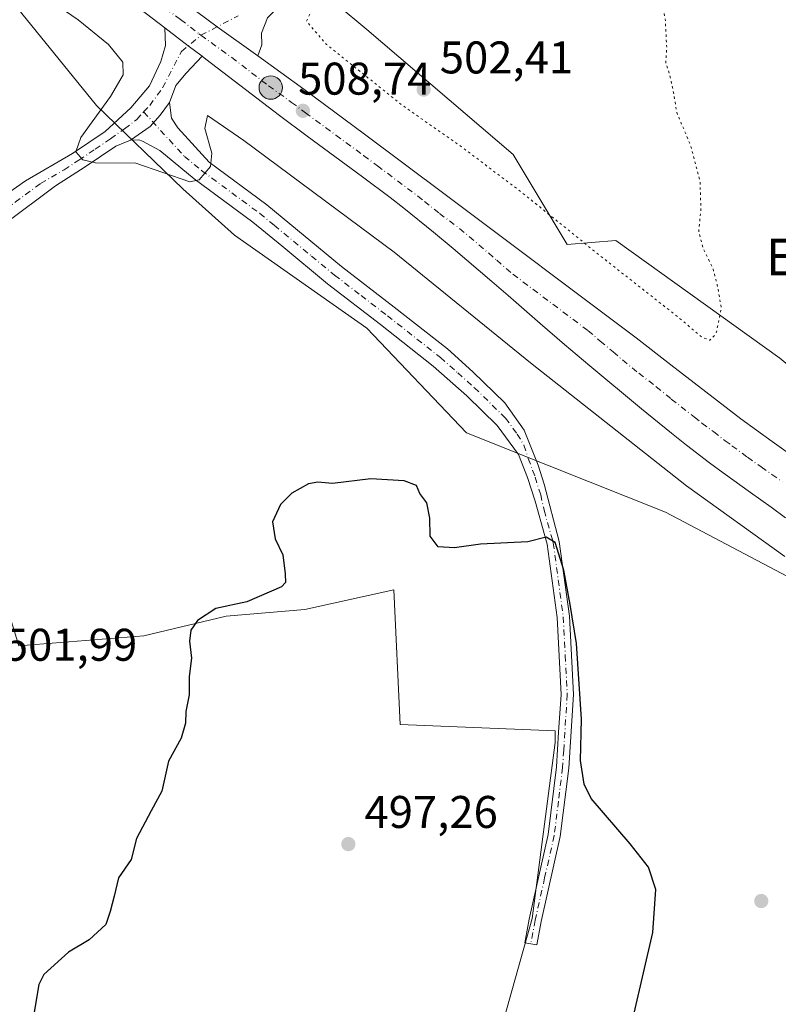
# Model space of a CAD drawing. Units: metres. Extents: x 573509 to 576953, y 4712628 to 4714978.
# Drawn here: x 573901 to 574067, y 4714653 to 4714868 of the extents above; entities that cross this region are included whole.
import ezdxf
from ezdxf.enums import TextEntityAlignment as Align

# ---------------------------------------------------------------- set-up
doc = ezdxf.new("R2010")
doc.units = ezdxf.units.M
doc.header["$MEASUREMENT"] = 0
doc.linetypes.add('DGN Style 4', pattern=[2.6384748266838614, 1.318413404963828, -0.6592067024819142, 0.001648016756204785, -0.6592067024819142])
doc.linetypes.add('DGN Style 5', pattern=[1.1536117293433497, 0.4944050268614355, -0.6592067024819142])
for name, color, linetype, lineweight in [('Camino Cxs', 7, 'Continuous', 0), ('Camino eje', 30, 'DGN Style 4', 13), ('Carretera de calzada única Cxs', 7, 'Continuous', 13), ('Carretera de calzada única eje', 7, 'DGN Style 4', 0), ('Cultivos herbáceos CxS', 92, 'Continuous', 0), ('Cultivos leñosos CxS', 92, 'Continuous', 0), ('Curva de nivel maestra', 30, 'Continuous', 30), ('Curva de nivel normal', 30, 'Continuous', 0), ('Curva de nivel normal depresión', 30, 'DGN Style 5', 0), ('Núcleo urbano CxS', 7, 'Continuous', 0), ('Pastizal CxS', 92, 'Continuous', 0), ('Pista no pavimentada Cxs', 111, 'Continuous', 0), ('Pista no pavimentada eje', 91, 'DGN Style 4', 0), ('Punto de cota en terreno', 7, 'Continuous', 0), ('Punto kilométrico de carretera', 7, 'Continuous', 0), ('Rótulo de punto de cota en terreno', 7, 'Continuous', 0), ('Texto cartográfico', 7, 'Continuous', 0)]:
    doc.layers.add(name, color=color, linetype=linetype, lineweight=lineweight)
doc.styles.add('Style-Arial', font='txt')

# ---------------------------------------------------------------- blocks, each defined once
blk = doc.blocks.new('*U7')
at = {"layer": 'Cultivos leñosos CxS', "color": 92, "linetype": 'Continuous', "lineweight": 0}
blk.add_polyline3d([(573767.2050000001, 4714787.6611, 499.8407000000007), (573828.6032999996, 4714805.910599999, 504.5703999999969), (573871.4272999996, 4714815.296499999, 506.4088000000047), (573874.1557, 4714817.325400001, 506.3834000000061), (573886.1619999995, 4714809.012900001, 504.5696000000025), (573894.7844000002, 4714767.334000001, 502.8824000000022), (573897.6580999997, 4714740.7455, 502.0038000000059), (573900.5323000001, 4714731.403700001, 501.9661000000052), (573927.8391000004, 4714733.5591, 501.0212000000029), (573945.8041000003, 4714737.8705, 499.9486999999936), (573963.0504999999, 4714739.307499999, 499.0041999999958), (573982.4527000003, 4714743.618899999, 498.454700000002), (573983.8893999998, 4714714.156199999, 497.4162000000069), (574017.7560999999, 4714712.7828, 498.4330999999948), (574017.7559000002, 4714710.220600001, 498.440499999997), (574012.7046999997, 4714671.7489, 496.8646000000008), (574005.2969000004, 4714645.295100001, 495.9036000000052)], dxfattribs=at)
blk = doc.blocks.new('*U13')
at = {"layer": 'Cultivos herbáceos CxS', "color": 92, "linetype": 'Continuous', "lineweight": 0}
for points in [[(574005.2969000004, 4714645.295100001, 495.9036000000052), (574012.7046999997, 4714671.7489, 496.8646000000008), (574017.7559000002, 4714710.220600001, 498.440499999997), (574017.7560999999, 4714712.7828, 498.4330999999948), (573983.8893999998, 4714714.156199999, 497.4162000000069), (573982.4527000003, 4714743.618899999, 498.454700000002), (573963.0504999999, 4714739.307499999, 499.0041999999958), (573945.8041000003, 4714737.8705, 499.9486999999936), (573927.8391000004, 4714733.5591, 501.0212000000029), (573900.5323000001, 4714731.403700001, 501.9661000000052), (573897.6580999997, 4714740.7455, 502.0038000000059), (573894.7844000002, 4714767.334000001, 502.8824000000022), (573886.1619999995, 4714809.012900001, 504.5696000000025), (573874.1557, 4714817.325400001, 506.3834000000061), (573871.4272999996, 4714815.296499999, 506.4088000000047), (573828.6032999996, 4714805.910599999, 504.5703999999969), (573767.2050000001, 4714787.6611, 499.8407000000007)], [(573508.7999999998, 4714941.01, 487.9475999999996), (573809.1360999999, 4714944.2654, 510.8432999999932), (573813.4044000005, 4714941.1744, 511.062699999995), (573856.9193000002, 4714909.625200001, 507.8188999999985), (573896.0822999999, 4714875.9001, 504.8450000000012), (573917.4561000001, 4714849.523600001, 504.3938000000053), (573936.3333000002, 4714831.296, 504.523199999996), (573947.6612999998, 4714821.1392, 502.7737000000052), (573976.5846999995, 4714800.834200001, 501.340400000001), (573998.3419000005, 4714777.987700001, 500.8785000000062), (574016.4301000005, 4714770.752400001, 501.7133000000031), (574041.8564999999, 4714760.580700001, 503.2606999999989), (574083.1956000002, 4714738.821799999, 506.2728999999963)]]:
    blk.add_polyline3d(points, dxfattribs=at)
blk = doc.blocks.new('5PATER')
at = {"layer": 'Pastizal CxS', "linetype": 'Continuous', "lineweight": 0}
h = blk.add_hatch(color=51, dxfattribs=at)
edge = h.paths.add_edge_path()
edge.add_ellipse((0, 0), major_axis=(-0.1095731443231308, -0.1110710700762829), ratio=0.9994222409660322, start_angle=0, end_angle=360)
blk = doc.blocks.new('*U20')
at = {"layer": 'Pista no pavimentada Cxs', "color": 111, "linetype": 'Continuous', "lineweight": 0}
blk.add_polyline3d([(573889.5601000004, 4714824.390100001, 504.975900000005), (573901.9501, 4714833.040100001, 504.4612999999954), (573912.2401000002, 4714839.0101, 504.9158000000025), (573919.3501000004, 4714843.870100001, 505.8502000000008), (573925.0100999996, 4714848.9901, 506.7715000000026), (573929.0701000001, 4714853.8201, 507.7027999999991), (573931.5301000001, 4714859.1601, 508.4195000000037), (573932.5500999996, 4714862.630100001, 508.8656000000047), (573932.4301000005, 4714866.530099999, 509.0078999999969), (573937.5554999998, 4714862.5911, 508.9324000000051), (573940.5601000004, 4714860.300100001, 508.901199999993), (573937.0800999999, 4714856.590100001, 508.5803000000015), (573934.8601000002, 4714853.9101, 508.1380999999965), (573933.4401000004, 4714850.170100001, 507.5690999999933), (573931.4222999997, 4714847.383500001, 507.2351000000053), (573929.2452999996, 4714844.950300001, 506.9064000000071), (573924.9001000002, 4714841.970100001, 506.3105999999971), (573921.7301000003, 4714840.600099999, 505.7140999999974), (573915.0100999996, 4714836.140100001, 504.7324999999983), (573908.5500999996, 4714831.950099999, 504.4489000000031), (573897.4901000002, 4714823.710100001, 504.4918999999937)], dxfattribs=at)
blk = doc.blocks.new('5HITCA')
at = {"layer": 'Punto kilométrico de carretera', "linetype": 'Continuous', "lineweight": 0}
h = blk.add_hatch(color=1, dxfattribs=at)
edge = h.paths.add_edge_path()
edge.add_arc((0, 0), 0.2558578010358639, 0, 360)
at = {"layer": 'Punto kilométrico de carretera', "color": 7, "linetype": 'Continuous', "lineweight": 0}
blk.add_circle((0, 0), 0.2558578010358639, dxfattribs=at)

msp = doc.modelspace()

# ---------------------------------------------------------------- linework, layer by layer
at = {"layer": 'Camino Cxs', "color": 7, "linetype": 'Continuous', "lineweight": 0}
msp.add_polyline3d([(573924.9001000002, 4714841.970100001, 506.3105999999971), (573929.2452999996, 4714844.950300001, 506.9064000000071), (573931.4222999997, 4714847.383500001, 507.2351000000053), (573933.4401000004, 4714850.170100001, 507.5690999999933), (573933.8800999997, 4714846.7301, 506.8990999999951), (573935.2301000003, 4714844.620100001, 506.4489999999933), (573942.0900999998, 4714837.130100001, 504.9962999999989), (573954.6901000004, 4714827.840100001, 503.156799999997), (573971.0601000004, 4714814.350099999, 502.1223999999929), (573982.5900999998, 4714805.450099999, 501.9714999999997), (573994.2500999998, 4714796.290100001, 502.2194000000018), (573999.7533, 4714791.3179, 502.1769999999961), (574006.7433000002, 4714784.4879, 501.9881000000024), (574011.0053000003, 4714778.565300001, 501.7866999999969), (574014.0497000003, 4714770.920100001, 501.6515000000073), (574015.3353000004, 4714766.725299999, 501.5666000000056), (574018.6501000002, 4714754.190099999, 501.2241000000067), (574020.8701, 4714737.840100001, 500.4401999999973), (574021.7500999998, 4714720.710100001, 499.9412000000011), (574020.7200999996, 4714704.6601, 499.646900000007), (574018.8800999997, 4714689.6801, 498.8724999999977), (574014.7001, 4714671.100099999, 499.1057000000001), (574013.7801000001, 4714665.9801, 498.4459999999963), (574011.1300999997, 4714666.460100001, 497.5610000000015), (574012.0601000004, 4714671.630100001, 498.0611000000063), (574016.2200999996, 4714690.140100001, 498.152900000001), (574018.0401, 4714704.9101, 498.7127999999939), (574018.5201000003, 4714712.470100001, 499.5617000000057), (574019.0500999996, 4714720.7301, 499.1054000000004), (574018.1901000004, 4714737.590100001, 499.4872000000032), (574016.0100999996, 4714753.640100001, 500.6500999999989), (574015.5000999998, 4714755.440099999, 500.7902000000031), (574013.3701, 4714763.040100001, 501.0295000000042), (574011.7200999996, 4714768.200099999, 501.2508999999991), (574009.7401000002, 4714773.200099999, 501.389599999995), (574005.0601000004, 4714779.5701, 501.4428000000044), (573998.4401000004, 4714786.040100001, 501.5345999999991), (573991.1201, 4714792.550100001, 501.5941000000021), (573979.5900999998, 4714801.610099999, 501.5244999999995), (573968.0100999996, 4714810.540100001, 501.6487000000052), (573957.9700999996, 4714818.8201, 502.3640000000014), (573951.6901000004, 4714823.9901, 503.0099999999948), (573938.8201000001, 4714833.4801, 505.0669999999955), (573931.3000999996, 4714839.6501, 506.1668000000063), (573927.5601000004, 4714841.7401, 506.4679000000033), (573926.7600999996, 4714841.9901, 506.4694000000018)], close=True, dxfattribs=at)
for points in [[(573933.4401000004, 4714850.170100001, 507.5690999999933), (573931.4222999997, 4714847.383500001, 507.2351000000053), (573929.2452999996, 4714844.950300001, 506.9064000000071), (573924.9001000002, 4714841.970100001, 506.3105999999971)], [(573933.4401000004, 4714850.170100001, 507.5690999999933), (573933.8800999997, 4714846.7301, 506.8990999999951), (573935.2301000003, 4714844.620100001, 506.4489999999933), (573942.0900999998, 4714837.130100001, 504.9962999999989), (573954.6901000004, 4714827.840100001, 503.156799999997), (573971.0601000004, 4714814.350099999, 502.1223999999929), (573982.5900999998, 4714805.450099999, 501.9714999999997), (573994.2500999998, 4714796.290100001, 502.2194000000018), (573999.7533, 4714791.3179, 502.1769999999961), (574006.7433000002, 4714784.4879, 501.9881000000024), (574011.0053000003, 4714778.565300001, 501.7866999999969), (574014.0497000003, 4714770.920100001, 501.6515000000073), (574015.3353000004, 4714766.725299999, 501.5666000000056), (574018.6501000002, 4714754.190099999, 501.2241000000067), (574020.8701, 4714737.840100001, 500.4401999999973), (574021.7500999998, 4714720.710100001, 499.9412000000011), (574020.7200999996, 4714704.6601, 499.646900000007), (574018.8800999997, 4714689.6801, 498.8724999999977), (574014.7001, 4714671.100099999, 499.1057000000001), (574013.7801000001, 4714665.9801, 498.4459999999963), (574011.1300999997, 4714666.460100001, 497.5610000000015), (574012.0601000004, 4714671.630100001, 498.0611000000063), (574016.2200999996, 4714690.140100001, 498.152900000001), (574018.0401, 4714704.9101, 498.7127999999939), (574018.5201000003, 4714712.470100001, 499.5617000000057), (574019.0500999996, 4714720.7301, 499.1054000000004), (574018.1901000004, 4714737.590100001, 499.4872000000032), (574016.0100999996, 4714753.640100001, 500.6500999999989), (574015.5000999998, 4714755.440099999, 500.7902000000031), (574013.3701, 4714763.040100001, 501.0295000000042), (574011.7200999996, 4714768.200099999, 501.2508999999991), (574009.7401000002, 4714773.200099999, 501.389599999995), (574005.0601000004, 4714779.5701, 501.4428000000044), (573998.4401000004, 4714786.040100001, 501.5345999999991), (573991.1201, 4714792.550100001, 501.5941000000021), (573979.5900999998, 4714801.610099999, 501.5244999999995), (573968.0100999996, 4714810.540100001, 501.6487000000052), (573957.9700999996, 4714818.8201, 502.3640000000014), (573951.6901000004, 4714823.9901, 503.0099999999948), (573938.8201000001, 4714833.4801, 505.0669999999955), (573931.3000999996, 4714839.6501, 506.1668000000063), (573927.5601000004, 4714841.7401, 506.4679000000033), (573926.7600999996, 4714841.9901, 506.4694000000018), (573924.9001000002, 4714841.970100001, 506.3105999999971)]]:
    msp.add_polyline3d(points, dxfattribs=at)
at = {"layer": 'Camino eje', "color": 30, "linetype": 'DGN Style 4', "lineweight": 13}
msp.add_polyline3d([(573927.7901, 4714848.1129, 507.1625000000058), (573936.6951000001, 4714838.390100001, 505.7856999999931), (573940.4550999999, 4714835.3051, 505.0936999999976), (573953.1901000004, 4714825.915100001, 503.0973999999987), (573956.3300999999, 4714823.3301, 502.7430000000023), (573964.5151000004, 4714816.585100001, 502.2727000000014), (573969.5351, 4714812.4451, 501.7727000000014), (573975.3251, 4714807.9801, 501.5734999999986), (573981.0900999998, 4714803.530099999, 501.7354999999953), (573992.6851000004, 4714794.420100001, 501.8369999999995), (573996.4451000001, 4714791.0801, 501.8133999999991), (574000.1051000003, 4714787.825099999, 501.8233000000037), (574006.9101, 4714781.175100001, 501.6711000000069), (574009.4751000004, 4714777.6851, 501.6373000000021), (574010.9376999997, 4714775.2501, 501.5825000000041), (574011.8847000003, 4714772.3409, 501.5112999999984), (574013.3733000001, 4714768.281500001, 501.4217999999965), (574014.5910999998, 4714764.425100001, 501.3130999999995), (574015.3375000004, 4714761.0101, 501.2124999999942), (574017.0751, 4714754.815099999, 500.9884000000021), (574017.3300999999, 4714753.915100001, 500.9015999999974), (574019.5301000001, 4714737.715100001, 499.9636000000028), (574019.9600999998, 4714729.2851, 499.6486000000005), (574020.4001000002, 4714720.720100001, 499.5233000000007), (574019.6201, 4714708.565099999, 499.6564999999973), (574019.3800999997, 4714704.7851, 499.1821999999956), (574018.4700999996, 4714697.4001, 499.591499999995), (574017.5500999996, 4714689.9101, 498.4260999999969), (574015.4600999998, 4714680.620100001, 498.4836000000069), (574013.3800999997, 4714671.3651, 498.5645999999979), (574012.4550999999, 4714666.220100001, 498.0351999999984)], dxfattribs=at)
at = {"layer": 'Carretera de calzada única Cxs', "color": 7, "linetype": 'Continuous', "lineweight": 13, "extrusion": (0.582237940613915, 0.8002052457665239, 0.1437725466054098), "elevation": 4107106.189902793, "flags": 128}
msp.add_lwpolyline([(2309888.567483091, -596174.2109013682), (2309899.503427194, -596174.020220337), (2309905.171565321, -596174.0473016917)], dxfattribs=at)
at = {"layer": 'Carretera de calzada única Cxs', "color": 7, "linetype": 'Continuous', "lineweight": 13, "extrusion": (-0.4008502798183518, -0.5358270183997587, 0.7431073001406823), "elevation": -2756035.602692391, "flags": 128}
msp.add_lwpolyline([(-2364752.862798718, 3061303.112180171), (-2364746.39917615, 3061302.999354218), (-2364742.62093559, 3061302.952729453)], dxfattribs=at)
at = {"layer": 'Carretera de calzada única Cxs', "color": 7, "linetype": 'Continuous', "lineweight": 13}
for points in [[(573932.4301000005, 4714866.530099999, 509.0078999999969), (573919.8300999999, 4714876.1801, 508.9045000000042), (573909.0301000001, 4714884.340100001, 508.9317000000011), (573894.9600999998, 4714894.8201, 508.8937000000006), (573885.5500999996, 4714901.7401, 508.8436999999976), (573866.6201, 4714915.470100001, 508.6061999999947), (573844.6001000004, 4714931.1601, 508.3831000000064), (573837.2600999996, 4714936.4101, 508.2336000000069), (573834.0000999998, 4714938.7501, 508.1192000000011), (573833.5418999996, 4714939.0821, 508.1101999999955), (573826.0872999998, 4714944.449200001, 507.9357000000019)], [(574068.0800999999, 4714759.4001, 507.6499999999942), (574064.9600999998, 4714761.720100001, 507.5929000000033), (574060.4600999998, 4714764.940099999, 507.5317000000068), (574054.4600999998, 4714769.220100001, 507.5270000000019), (574051.5000999998, 4714771.4001, 507.5181000000011), (574046.4801000003, 4714775.2501, 507.5237000000052), (574043.1700999998, 4714777.880100001, 507.6442999999999), (574036.6401000004, 4714783.220100001, 507.6463999999978), (574025.3701, 4714792.5701, 507.7394999999961), (574019.7801000001, 4714797.300100001, 507.7885999999999), (574014.4801000003, 4714801.850099999, 507.8320999999996), (574007.4600999998, 4714807.970100001, 507.9815999999992), (574003.9401000004, 4714811.0101, 508.0886000000028), (573995.4600999998, 4714818.2601, 508.1025999999983), (573991.1901000004, 4714821.840100001, 508.148000000001), (573984.6901000004, 4714827.090100001, 508.2810999999929), (573981.6901000004, 4714829.4101, 508.3064000000013), (573975.6700999998, 4714833.9301, 508.3570999999939), (573963.5301000001, 4714842.840100001, 508.6193999999959), (573957.5100999996, 4714847.340100001, 508.7066999999952), (573941.3501000004, 4714859.6801, 508.8996999999945), (573940.5601000004, 4714860.300100001, 508.901199999993), (573937.5554999998, 4714862.5911, 508.9324000000051), (573932.4301000005, 4714866.530099999, 509.0078999999969), (573919.8300999999, 4714876.1801, 508.9045000000042)], [(573939.3101000004, 4714870.100099999, 508.8644999999961), (573943.8910999997, 4714866.7621, 508.891300000003), (573952.7500999998, 4714860.350099999, 508.7026000000042), (573962.7801000001, 4714853.0701, 508.6043999999966), (573976.0800999999, 4714843.2601, 508.2992999999988), (573993.7100999998, 4714830.040100001, 508.0498999999982), (574035.4401000004, 4714798.720100001, 507.4465000000055), (574043.0800999999, 4714792.840100001, 507.3876000000019), (574053.2301000003, 4714784.9301, 507.2407999999996), (574058.3501000004, 4714781.050100001, 507.2226999999984), (574065.1901000004, 4714776.050100001, 507.1282000000065), (574069.8201000001, 4714772.800100001, 507.1233999999968)], [(574068.0800999999, 4714759.4001, 507.6499999999942), (574064.9600999998, 4714761.720100001, 507.5929000000033), (574060.4600999998, 4714764.940099999, 507.5317000000068), (574054.4600999998, 4714769.220100001, 507.5270000000019), (574051.5000999998, 4714771.4001, 507.5181000000011), (574046.4801000003, 4714775.2501, 507.5237000000052), (574043.1700999998, 4714777.880100001, 507.6442999999999), (574036.6401000004, 4714783.220100001, 507.6463999999978), (574025.3701, 4714792.5701, 507.7394999999961), (574019.7801000001, 4714797.300100001, 507.7885999999999), (574014.4801000003, 4714801.850099999, 507.8320999999996), (574007.4600999998, 4714807.970100001, 507.9815999999992), (574003.9401000004, 4714811.0101, 508.0886000000028), (573995.4600999998, 4714818.2601, 508.1025999999983), (573991.1901000004, 4714821.840100001, 508.148000000001), (573984.6901000004, 4714827.090100001, 508.2810999999929), (573981.6901000004, 4714829.4101, 508.3064000000013), (573975.6700999998, 4714833.9301, 508.3570999999939), (573963.5301000001, 4714842.840100001, 508.6193999999959), (573957.5100999996, 4714847.340100001, 508.7066999999952), (573941.3501000004, 4714859.6801, 508.8996999999945), (573940.5601000004, 4714860.300100001, 508.901199999993)], [(573952.7500999998, 4714860.350099999, 508.7026000000042), (573962.7801000001, 4714853.0701, 508.6043999999966), (573976.0800999999, 4714843.2601, 508.2992999999988), (573993.7100999998, 4714830.040100001, 508.0498999999982), (574035.4401000004, 4714798.720100001, 507.4465000000055), (574043.0800999999, 4714792.840100001, 507.3876000000019), (574053.2301000003, 4714784.9301, 507.2407999999996), (574058.3501000004, 4714781.050100001, 507.2226999999984), (574065.1901000004, 4714776.050100001, 507.1282000000065), (574069.8201000001, 4714772.800100001, 507.1233999999968), (574079.1001000004, 4714766.350099999, 507.1469999999972), (574084.7600999996, 4714762.4901, 507.3031999999948), (574096.1700999998, 4714754.890100001, 507.4927000000025), (574102.3000999996, 4714751.040100001, 507.6515999999974), (574106.4600999998, 4714748.5801, 507.7584999999963)]]:
    msp.add_polyline3d(points, dxfattribs=at)
at = {"layer": 'Carretera de calzada única eje', "color": 7, "linetype": 'DGN Style 4', "lineweight": 0}
for points in [[(573831.5721000005, 4714944.5086, 507.9565000000002), (573835.3201000001, 4714941.800100001, 508.0424000000058), (573837.1401000004, 4714940.4901, 508.0837999999931), (573839.4801000003, 4714938.8101, 508.1714999999967), (573840.8201000001, 4714937.850099999, 508.1831999999995), (573844.4801000003, 4714935.2501, 508.2666000000027), (573861.0500999996, 4714923.390100001, 508.5515000000014), (573868.3901000004, 4714918.1601, 508.6873999999953), (573869.9200999998, 4714917.040100001, 508.7299999999959), (573872.9801000003, 4714914.7601, 508.7679000000062), (573882.4401000004, 4714907.9001, 508.9000999999989), (573888.5100999996, 4714903.3101, 508.9415000000009), (573893.2301000003, 4714899.840100001, 508.9725999999937), (573896.2801000001, 4714897.5801, 509.0059000000037), (573903.3201000001, 4714892.340100001, 509.0316000000021), (573920.8501000004, 4714879.630100001, 509.0310000000027), (573926.2500999998, 4714875.550100001, 509.0415000000066), (573932.5500999996, 4714870.720100001, 509.0485000000045), (573935.8701, 4714868.3101, 509.0203000000038), (573939.8674999997, 4714865.229499999, 508.9728000000032), (573940.3201000001, 4714864.890100001, 508.9673999999941)], [(573940.3201000001, 4714864.890100001, 508.9673999999941), (573947.0500999996, 4714860.0101, 508.9021999999969), (573955.1201, 4714853.840100001, 508.7976999999955), (573960.1401000004, 4714850.210100001, 508.7565000000032), (573963.1601, 4714847.940099999, 508.7186999999976), (573969.8201000001, 4714843.050100001, 508.5813999999955), (573975.8901000004, 4714838.590100001, 508.4756000000052), (573978.8901000004, 4714836.340100001, 508.4483000000037), (573987.7100999998, 4714829.720100001, 508.3323999999994), (573989.1901000004, 4714828.5701, 508.2988000000041), (573992.4600999998, 4714825.9301, 508.2606999999989), (573996.8501000004, 4714822.630100001, 508.1861000000063), (573999.0000999998, 4714820.840100001, 508.1466999999975), (574003.2301000003, 4714817.210100001, 508.0914000000049), (574004.9801000003, 4714815.6801, 508.0927999999985), (574008.5100999996, 4714812.640100001, 507.9994000000006), (574024.9600999998, 4714800.290100001, 507.7988999999943), (574027.6001000004, 4714798.0101, 507.7416999999987), (574030.4101, 4714795.640100001, 507.696100000001), (574036.0301000001, 4714790.970100001, 507.6257000000041), (574039.8701, 4714788.020099999, 507.5864000000002), (574043.1401000004, 4714785.350099999, 507.563599999994), (574048.2100999998, 4714781.4101, 507.5400999999983), (574049.8501000004, 4714780.090100001, 507.5383000000002), (574052.4200999998, 4714778.1501, 507.5296999999992), (574054.9200999998, 4714776.220100001, 507.5158999999985), (574056.4101, 4714775.130100001, 507.5081999999966), (574059.8201000001, 4714772.630100001, 507.4949000000051), (574062.8201000001, 4714770.5001, 507.4992000000057), (574065.1401000004, 4714768.860099999, 507.4977000000072), (574067.3901000004, 4714767.2601, 507.5002999999998)]]:
    msp.add_polyline3d(points, dxfattribs=at)
at = {"layer": 'Cultivos herbáceos CxS', "color": 92, "linetype": 'Continuous', "lineweight": 0}
for points in [[(574066.8794999998, 4714794.305500001, 505.7682000000059), (574031.0110999999, 4714820.035499999, 504.3205000000017), (574020.3828999996, 4714819.158100001, 505.6989000000031), (574008.5773, 4714838.845799999, 503.5371000000014), (573976.5861000001, 4714866.107999999, 502.9119000000064), (573963.5949999997, 4714877.024900001, 506.5593999999983), (573961.2119000005, 4714879.0275, 506.5510000000068), (573960.6497, 4714879.4999, 506.4465999999957), (573958.2490999997, 4714880.7676, 506.0239000000002), (573940.6867000004, 4714890.0417, 504.2939999999944), (573888.4686000004, 4714924.8553, 505.8203000000067), (573861.6017000005, 4714944.834100001, 509.6454999999987), (574238.0584000006, 4714948.9146, 520.5690000000031)], [(573809.1359999999, 4714944.265500001, 510.8432999999932), (573813.4044000005, 4714941.1744, 511.062699999995), (573856.9193000002, 4714909.625200001, 507.8188999999985), (573896.0822999999, 4714875.9001, 504.8450000000012), (573917.4561000001, 4714849.523600001, 504.3938000000053), (573936.3333000002, 4714831.296, 504.523199999996), (573947.6612999998, 4714821.1392, 502.7737000000052), (573976.5846999995, 4714800.834200001, 501.340400000001), (573998.3419000005, 4714777.987700001, 500.8785000000062), (574016.4301000005, 4714770.752400001, 501.7133000000031), (574041.8564999999, 4714760.580700001, 503.2606999999989), (574083.1956000002, 4714738.821799999, 506.2728999999963)], [(573861.6015999997, 4714944.834200001, 509.6454999999987), (573888.4686000004, 4714924.8553, 505.8203000000067), (573940.6867000004, 4714890.0417, 504.2939999999944), (573958.2490999997, 4714880.7676, 506.0239000000002), (573960.6497, 4714879.4999, 506.4465999999957), (573961.2119000005, 4714879.0275, 506.5510000000068), (573963.5949999997, 4714877.024900001, 506.5593999999983), (573976.5861000001, 4714866.107999999, 502.9119000000064), (574008.5773, 4714838.845799999, 503.5371000000014), (574020.3828999996, 4714819.158100001, 505.6989000000031), (574031.0110999999, 4714820.035499999, 504.3205000000017), (574066.8794999998, 4714794.305500001, 505.7682000000059), (574092.8077999996, 4714772.790300001, 506.9922999999981), (574112.5696999999, 4714758.404300001, 508.7516999999935), (574134.3273999998, 4714742.085700001, 509.0436999999947), (574155.7437000005, 4714736.915899999, 507.513300000006), (574166.2729000002, 4714755.102499999, 508.6674000000058), (574186.4908999996, 4714785.1022, 510.6674999999959)], [(574005.2969000004, 4714645.295100001, 495.9036000000052), (574012.7046999997, 4714671.7489, 496.8646000000008), (574017.7559000002, 4714710.220600001, 498.440499999997), (574017.7560999999, 4714712.7828, 498.4330999999948), (573983.8893999998, 4714714.156199999, 497.4162000000069), (573982.4527000003, 4714743.618899999, 498.454700000002), (573963.0504999999, 4714739.307499999, 499.0041999999958), (573945.8041000003, 4714737.8705, 499.9486999999936), (573927.8391000004, 4714733.5591, 501.0212000000029), (573900.5323000001, 4714731.403700001, 501.9661000000052), (573897.6580999997, 4714740.7455, 502.0038000000059), (573894.7844000002, 4714767.334000001, 502.8824000000022), (573886.1619999995, 4714809.012900001, 504.5696000000025), (573874.1557, 4714817.325400001, 506.3834000000061), (573871.4272999996, 4714815.296499999, 506.4088000000047), (573828.6032999996, 4714805.910599999, 504.5703999999969), (573767.2050000001, 4714787.6611, 499.8407000000007)]]:
    msp.add_polyline3d(points, dxfattribs=at)
at = {"layer": 'Cultivos leñosos CxS', "color": 92, "linetype": 'Continuous', "lineweight": 0}
msp.add_polyline3d([(574005.2969000004, 4714645.295100001, 495.9036000000052), (574012.7046999997, 4714671.7489, 496.8646000000008), (574017.7559000002, 4714710.220600001, 498.440499999997), (574017.7560999999, 4714712.7828, 498.4330999999948), (573983.8893999998, 4714714.156199999, 497.4162000000069), (573982.4527000003, 4714743.618899999, 498.454700000002), (573963.0504999999, 4714739.307499999, 499.0041999999958), (573945.8041000003, 4714737.8705, 499.9486999999936), (573927.8391000004, 4714733.5591, 501.0212000000029), (573900.5323000001, 4714731.403700001, 501.9661000000052), (573897.6580999997, 4714740.7455, 502.0038000000059), (573894.7844000002, 4714767.334000001, 502.8824000000022), (573886.1619999995, 4714809.012900001, 504.5696000000025), (573874.1557, 4714817.325400001, 506.3834000000061), (573871.4272999996, 4714815.296499999, 506.4088000000047), (573828.6032999996, 4714805.910599999, 504.5703999999969), (573767.2050000001, 4714787.6611, 499.8407000000007)], dxfattribs=at)
at = {"layer": 'Curva de nivel maestra', "color": 30, "linetype": 'Continuous', "lineweight": 30, "elevation": 500, "flags": 128}
msp.add_lwpolyline([(574035.0199999996, 4714651.040100001), (574039.1100000005, 4714668.6801), (574039.79, 4714678.090100001), (574038.1500000004, 4714683.0001), (574034.1799999997, 4714688.090100001), (574025.6299999999, 4714697.9801), (574024.0899999999, 4714701.110099999), (574023.3300000001, 4714706.3301), (574023.5, 4714715.340100001), (574022.4400000004, 4714731.870100001), (574021.0199999996, 4714740.390100001), (574019.6399999997, 4714747.950099999), (574017.7800000003, 4714753.960100001), (574015.7800000003, 4714755.110099999), (574011.7800000003, 4714754.120100001), (574001.4500000002, 4714753.610099999), (573995.7800000003, 4714752.840100001), (573992.1600000003, 4714753.050100001), (573990.4500000002, 4714755.340100001), (573990.3799999999, 4714759.270099999), (573989.7300000004, 4714762.620100001), (573988.1500000004, 4714764.710100001), (573987.4500000002, 4714766.460100001), (573984.7800000003, 4714767.440099999), (573977.4500000002, 4714767.9001), (573969.1100000005, 4714766.9101), (573965.8700000001, 4714767.170100001), (573963.8099999996, 4714766.8101), (573960.2000000002, 4714764.7601), (573957.7300000004, 4714762.280099999), (573955.9900000002, 4714758.460100001), (573956.54, 4714754.7601), (573958.2400000002, 4714751.2601), (573958.7400000002, 4714747.1501), (573958.8099999996, 4714745.2401), (573957.9000000004, 4714744.280099999), (573950.3399999999, 4714741.0101), (573943.5899999999, 4714739.540100001), (573939.5899999999, 4714736.9301), (573938.0899999999, 4714734.790100001), (573937.8200000003, 4714732.370100001), (573938.2599999999, 4714728.670100001), (573937.7300000004, 4714724.670100001), (573937.75, 4714720.670100001), (573937.04, 4714717.0001), (573936.9699999997, 4714714.460100001), (573935.9800000004, 4714711.1601), (573933.2199999997, 4714706.130100001), (573931.7599999999, 4714699.5801), (573929.4299999997, 4714695.280099999), (573926.2000000002, 4714689.2501), (573925.0800000001, 4714684.6801), (573922.2599999999, 4714680.6501), (573921.3600000005, 4714676.640100001), (573920.4900000002, 4714673.3101), (573919.5, 4714670.440099999), (573915.8600000005, 4714667.120100001), (573911.3300000001, 4714664.4301), (573905.9299999997, 4714659.540100001), (573904.8600000005, 4714657.3201), (573903.7699999996, 4714650.880100001)], dxfattribs=at)
at = {"layer": 'Curva de nivel normal', "color": 30, "linetype": 'Continuous', "lineweight": 0, "elevation": 505, "flags": 128}
msp.add_lwpolyline([(573902.3799999999, 4714875.9101), (573913.4800000004, 4714868.2301), (573920.0700000003, 4714862.8301), (573923.2300000004, 4714858.9901), (573923.3200000003, 4714856.2501), (573920.5300000003, 4714851.520099999), (573914.0499999998, 4714842.530099999), (573912.9500000002, 4714839.380100001), (573914.4600000001, 4714837.6501), (573917.25, 4714836.9901), (573926.0999999996, 4714836.9301), (573937.9000000004, 4714832.860099999), (573939.9500000002, 4714833.2601), (573942.4199999999, 4714836.210100001), (573942.7100000001, 4714839.0701), (573941.1399999997, 4714844.5101), (573941.7199999997, 4714847.3101), (573949.7100000001, 4714841.880100001), (573982.5599999996, 4714817.4301), (574012.3700000001, 4714793.2501), (574046.4600000001, 4714766.350099999), (574068, 4714750.9001)], dxfattribs=at)
at = {"layer": 'Curva de nivel normal depresión', "color": 30, "linetype": 'DGN Style 5', "lineweight": 0, "elevation": 505, "flags": 128}
msp.add_lwpolyline([(574026.5499999998, 4714937.1601), (574025.0300000003, 4714936.0101), (574020.2999999998, 4714930.6601), (574014.6799999997, 4714925.130100001), (574012.5199999996, 4714922.600099999), (574011.5499999998, 4714920.9801), (574009.7800000003, 4714920.790100001), (574007.1900000004, 4714922.200099999), (574002.5800000001, 4714925.950099999), (573998.5099999999, 4714928.140100001), (573994.1399999997, 4714930.690099999), (573990.5899999999, 4714929.960100001), (573985.6500000004, 4714928.440099999), (573980.4100000003, 4714926.350099999), (573977.6399999997, 4714924.170100001), (573975.7400000002, 4714920.880100001), (573973.4500000002, 4714919.940099999), (573968.4500000002, 4714920.270099999), (573956.8799999999, 4714919.8301), (573942.2400000002, 4714917.390100001), (573934.7699999996, 4714915.360099999), (573931.8399999999, 4714914.860099999), (573928.5099999999, 4714914.780099999), (573919.7699999996, 4714916.880100001), (573909.9100000003, 4714918.770099999), (573906.2000000002, 4714918.420100001), (573906.1500000004, 4714916.110099999), (573907.8799999999, 4714911.8101), (573907.9600000001, 4714909.0001), (573908.8799999999, 4714907.870100001), (573909.5599999996, 4714906.7401), (573910.79, 4714905.7301), (573911.8399999999, 4714904.370100001), (573914.25, 4714902.780099999), (573920.8200000003, 4714897.6601), (573938.2999999998, 4714885.4001), (573941.9800000004, 4714883.300100001), (573946.0199999996, 4714882.530099999), (573954.5199999996, 4714884.390100001), (573968.2000000002, 4714888.7401), (573972.6600000003, 4714889.5801), (573973.8499999996, 4714888.720100001), (573974.8300000001, 4714886.710100001), (573972.8799999999, 4714882.6501), (573965.4600000001, 4714872.540100001), (573963.4000000004, 4714867.940099999), (573967.7599999999, 4714862.880100001), (573984.2000000002, 4714849.6801), (573997.7199999997, 4714840.170100001), (574010.5599999996, 4714830.440099999), (574026.5800000001, 4714817.470100001), (574044.4900000002, 4714803.380100001), (574049.7800000003, 4714798.880100001), (574051.5999999996, 4714798.1801), (574052.9500000002, 4714799.690099999), (574054.0899999999, 4714805.270099999), (574053.2000000002, 4714810.300100001), (574052.25, 4714813.940099999), (574050.0999999996, 4714818.3201), (574049.1399999997, 4714822.030099999), (574049.6100000005, 4714826.840100001), (574049.4400000004, 4714832.9901), (574047.4199999999, 4714840.6601), (574044.3499999996, 4714847.9901), (574043.5800000001, 4714852.6601), (574042.7599999999, 4714856.3301), (574041.9500000002, 4714858.7501), (574042.1600000003, 4714862.020099999), (574041.8200000003, 4714868.5101), (574040.3899999997, 4714876.020099999), (574038.9199999999, 4714886.0001), (574037.3799999999, 4714893.390100001), (574035.5700000003, 4714897.2601), (574031.6500000004, 4714900.7601), (574026.54, 4714901.2301), (574021.3099999996, 4714899.850099999), (574018.9299999997, 4714899.800100001), (574017.8600000005, 4714901.1501), (574017.3899999997, 4714905.3201), (574017.54, 4714911.6501), (574018.4000000004, 4714914.6501), (574020.3899999997, 4714916.5101), (574020.5199999996, 4714918.340100001), (574020.4299999997, 4714920.7301), (574021.4699999997, 4714923.8101), (574025.8300000001, 4714932.6501), (574026.5499999998, 4714937.1601)], dxfattribs=at)
at = {"layer": 'Núcleo urbano CxS', "color": 7, "linetype": 'Continuous', "lineweight": 0}
for points in [[(573809.1359999999, 4714944.265500001, 510.8432999999932), (573813.4044000005, 4714941.1744, 511.062699999995), (573856.9193000002, 4714909.625200001, 507.8188999999985), (573896.0822999999, 4714875.9001, 504.8450000000012), (573917.4561000001, 4714849.523600001, 504.3938000000053), (573936.3333000002, 4714831.296, 504.523199999996), (573947.6612999998, 4714821.1392, 502.7737000000052), (573976.5846999995, 4714800.834200001, 501.340400000001), (573998.3419000005, 4714777.987700001, 500.8785000000062), (574016.4301000005, 4714770.752400001, 501.7133000000031), (574041.8564999999, 4714760.580700001, 503.2606999999989), (574083.1956000002, 4714738.821799999, 506.2728999999963)], [(574083.1956000002, 4714738.821799999, 506.2728999999963), (574041.8564999999, 4714760.580700001, 503.2606999999989), (574016.4301000005, 4714770.752400001, 501.7133000000031), (573998.3419000005, 4714777.987700001, 500.8785000000062), (573976.5846999995, 4714800.834200001, 501.340400000001), (573947.6612999998, 4714821.1392, 502.7737000000052), (573936.3333000002, 4714831.296, 504.523199999996), (573917.4561000001, 4714849.523600001, 504.3938000000053), (573896.0822999999, 4714875.9001, 504.8450000000012), (573856.9193000002, 4714909.625200001, 507.8188999999985), (573813.4044000005, 4714941.1744, 511.062699999995), (573809.1360999999, 4714944.2654, 510.8432999999932), (573861.6017000005, 4714944.834100001, 509.6454999999987), (573888.4686000004, 4714924.8553, 505.8203000000067), (573940.6867000004, 4714890.0417, 504.2939999999944), (573958.2490999997, 4714880.7676, 506.0239000000002), (573960.6497, 4714879.4999, 506.4465999999957), (573961.2119000005, 4714879.0275, 506.5510000000068), (573963.5949999997, 4714877.024900001, 506.5593999999983), (573976.5861000001, 4714866.107999999, 502.9119000000064), (574008.5773, 4714838.845799999, 503.5371000000014), (574020.3828999996, 4714819.158100001, 505.6989000000031), (574031.0110999999, 4714820.035499999, 504.3205000000017), (574066.8794999998, 4714794.305500001, 505.7682000000059)], [(573861.6015999997, 4714944.834200001, 509.6454999999987), (573888.4686000004, 4714924.8553, 505.8203000000067), (573940.6867000004, 4714890.0417, 504.2939999999944), (573958.2490999997, 4714880.7676, 506.0239000000002), (573960.6497, 4714879.4999, 506.4465999999957), (573961.2119000005, 4714879.0275, 506.5510000000068), (573963.5949999997, 4714877.024900001, 506.5593999999983), (573976.5861000001, 4714866.107999999, 502.9119000000064), (574008.5773, 4714838.845799999, 503.5371000000014), (574020.3828999996, 4714819.158100001, 505.6989000000031), (574031.0110999999, 4714820.035499999, 504.3205000000017), (574066.8794999998, 4714794.305500001, 505.7682000000059), (574092.8077999996, 4714772.790300001, 506.9922999999981), (574112.5696999999, 4714758.404300001, 508.7516999999935), (574134.3273999998, 4714742.085700001, 509.0436999999947), (574155.7437000005, 4714736.915899999, 507.513300000006), (574166.2729000002, 4714755.102499999, 508.6674000000058), (574186.4908999996, 4714785.1022, 510.6674999999959)]]:
    msp.add_polyline3d(points, dxfattribs=at)
at = {"layer": 'Pista no pavimentada Cxs', "color": 111, "linetype": 'Continuous', "lineweight": 0, "extrusion": (0.582237940613915, 0.8002052457665239, 0.1437725466054098), "elevation": 4107106.189902793, "flags": 128}
msp.add_lwpolyline([(2309888.567483091, -596174.2109013682), (2309899.503427194, -596174.020220337), (2309905.171565321, -596174.0473016917)], dxfattribs=at)
at = {"layer": 'Pista no pavimentada Cxs', "color": 111, "linetype": 'Continuous', "lineweight": 0, "extrusion": (-0.4008502798183518, -0.5358270183997587, 0.7431073001406823), "elevation": -2756035.602692391, "flags": 128}
msp.add_lwpolyline([(-2364752.862798718, 3061303.112180171), (-2364746.39917615, 3061302.999354218), (-2364742.62093559, 3061302.952729453)], dxfattribs=at)
at = {"layer": 'Pista no pavimentada Cxs', "color": 111, "linetype": 'Continuous', "lineweight": 0}
for points in [[(574034.5595000006, 4714946.708900001, 505.7492000000057), (574026.4600999998, 4714933.9901, 505.483699999997), (574017.1901000004, 4714920.7601, 504.8776999999973), (574012.8901000004, 4714915.1601, 504.7167999999947), (574006.3901000004, 4714909.020099999, 504.5580000000046), (573997.8901000004, 4714902.190099999, 504.5071000000025), (573983.8901000004, 4714891.420100001, 504.422000000006), (573968.1901000004, 4714880.9801, 505.5378000000055), (573959.8601000002, 4714873.8101, 506.8444000000018), (573954.8800999997, 4714868.700099999, 507.7792999999947), (573953.5701000001, 4714865.3201, 508.2391999999964), (573953.6001000004, 4714862.800100001, 508.3793000000006), (573952.7500999998, 4714860.350099999, 508.7026000000042)], [(573954.8800999997, 4714868.700099999, 507.7792999999947), (573953.5701000001, 4714865.3201, 508.2391999999964), (573953.6001000004, 4714862.800100001, 508.3793000000006), (573952.7500999998, 4714860.350099999, 508.7026000000042), (573943.8910999997, 4714866.7621, 508.891300000003), (573939.3101000004, 4714870.100099999, 508.8644999999961)], [(573770.6101000002, 4714783.800100001, 499.1938999999985), (573779.1801000005, 4714789.620100001, 499.9560999999958), (573789.7401000002, 4714795.190099999, 500.8453000000009), (573801.6401000004, 4714800.370100001, 501.9305000000023), (573812.0900999998, 4714803.8201, 502.9940999999963), (573822.2901, 4714806.3301, 504.0834000000032), (573827.9301000005, 4714807.140100001, 504.4685999999929), (573834.3601000002, 4714808.0701, 505.0274000000064), (573845.2401000002, 4714808.9901, 505.7988000000041), (573857.3101000004, 4714810.200099999, 506.3295999999973), (573866.3201000001, 4714812.300100001, 506.1010999999999), (573877.6901000004, 4714816.8101, 505.4958999999944), (573889.5601000004, 4714824.390100001, 504.975900000005), (573901.9501, 4714833.040100001, 504.4612999999954), (573912.2401000002, 4714839.0101, 504.9158000000025), (573919.3501000004, 4714843.870100001, 505.8502000000008), (573925.0100999996, 4714848.9901, 506.7715000000026), (573929.0701000001, 4714853.8201, 507.7027999999991), (573931.5301000001, 4714859.1601, 508.4195000000037), (573932.5500999996, 4714862.630100001, 508.8656000000047), (573932.4301000005, 4714866.530099999, 509.0078999999969)], [(573940.5601000004, 4714860.300100001, 508.901199999993), (573937.0800999999, 4714856.590100001, 508.5803000000015), (573934.8601000002, 4714853.9101, 508.1380999999965), (573933.4401000004, 4714850.170100001, 507.5690999999933)], [(573933.4401000004, 4714850.170100001, 507.5690999999933), (573931.4222999997, 4714847.383500001, 507.2351000000053), (573929.2452999996, 4714844.950300001, 506.9064000000071), (573924.9001000002, 4714841.970100001, 506.3105999999971)], [(573924.9001000002, 4714841.970100001, 506.3105999999971), (573921.7301000003, 4714840.600099999, 505.7140999999974), (573915.0100999996, 4714836.140100001, 504.7324999999983), (573908.5500999996, 4714831.950099999, 504.4489000000031), (573897.4901000002, 4714823.710100001, 504.4918999999937), (573891.9501, 4714819.800100001, 504.7884999999952)]]:
    msp.add_polyline3d(points, dxfattribs=at)
at = {"layer": 'Pista no pavimentada eje', "color": 91, "linetype": 'DGN Style 4', "lineweight": 0}
for points in [[(573940.3201000001, 4714864.890100001, 508.9673999999941), (573948.4546999997, 4714869.154300001, 508.6113000000041)], [(573927.7901, 4714848.1129, 507.1625000000058), (573929.1171000004, 4714849.560699999, 507.3715999999986), (573931.9345000006, 4714853.4025, 508.0434999999998), (573936.0522999996, 4714861.3409, 508.8568999999989), (573940.3201000001, 4714864.890100001, 508.9673999999941)], [(573887.6501000002, 4714820.7531, 504.9796999999963), (573890.7550999997, 4714822.095100001, 504.9149999999936), (573893.5251000002, 4714824.050100001, 504.7853999999934), (573899.7200999996, 4714828.3751, 504.5546999999933), (573905.2500999998, 4714832.495100001, 504.5356999999931), (573910.3951000003, 4714835.4801, 504.6419000000024), (573913.6250999998, 4714837.575099999, 505.0142000000051), (573917.1801000005, 4714840.005100001, 505.383600000001), (573920.5401, 4714842.235099999, 505.9807000000001), (573923.6105000004, 4714844.438100001, 506.4513000000007), (573926.2997000003, 4714846.4871, 506.8742000000057), (573927.7901, 4714848.1129, 507.1625000000058)]]:
    msp.add_polyline3d(points, dxfattribs=at)

# ---------------------------------------------------------------- block references
at = {"layer": 'Cultivos herbáceos CxS', "color": 92, "linetype": 'Continuous', "lineweight": 0}
msp.add_blockref('*U13', (0, 0), dxfattribs=at)
at = {"layer": 'Cultivos leñosos CxS', "color": 92, "linetype": 'Continuous', "lineweight": 0}
msp.add_blockref('*U7', (0, 0), dxfattribs=at)
at = {"layer": 'Pista no pavimentada Cxs', "color": 111, "linetype": 'Continuous', "lineweight": 0}
msp.add_blockref('*U20', (0, 0), dxfattribs=at)
at = {"layer": 'Punto de cota en terreno', "color": 7, "linetype": 'Continuous', "lineweight": 0, "xscale": 10, "yscale": 10, "zscale": 10}
for p in [(573989, 4714853, 502.4100000000035), (573962.5999999996, 4714848.369999999, 508.7400000000052), (573972.54, 4714688.029999999, 497.2599999999948), (574062.8200000003, 4714675.59, 501.679999999993)]:
    msp.add_blockref('5PATER', p, dxfattribs=at)
at = {"layer": 'Punto kilométrico de carretera', "color": 7, "linetype": 'Continuous', "lineweight": 0, "xscale": 10, "yscale": 10, "zscale": 10}
msp.add_blockref('5HITCA', (573955.5800000001, 4714853.4362, 508.7972000000009), dxfattribs=at)

# ---------------------------------------------------------------- texts
at = {"layer": 'Rótulo de punto de cota en terreno', "color": 7, "linetype": 'Continuous', "lineweight": 0, "style": 'Style-Arial'}
for s, p in [('502,41', (573992.5278000003, 4714856.527799999)), ('508,74', (573961.5571999997, 4714851.897800001)), ('501,99', (573897.2278000005, 4714728.117799999)), ('497,26', (573976.0678000003, 4714691.557800001))]:
    msp.add_text(s, height=7.000000000000002, dxfattribs=at).set_placement(p)
at = {"layer": 'Texto cartográfico', "color": 7, "linetype": 'Continuous', "lineweight": 0, "style": 'Style-Arial'}
msp.add_text('Ezkibel', height=8, dxfattribs=at).set_placement((574082.0812439028, 4714816.420150001), align=Align.MIDDLE_CENTER)

doc.saveas('drawing.dxf')
